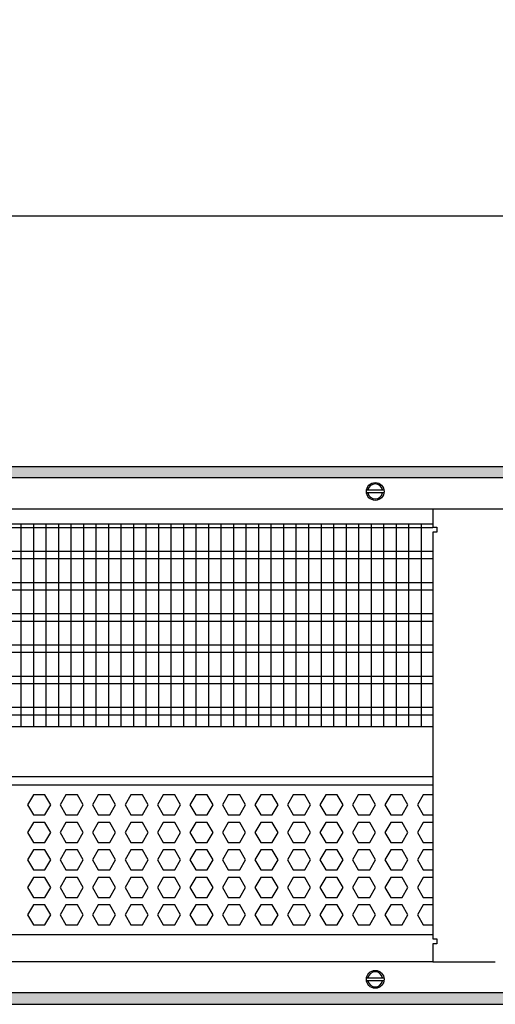
# Model space of a CAD drawing. Units: millimetres. Extents: x -8074 to 2244, y 10003 to 15943.
# Drawn here: x -6750 to -6560, y 11326 to 11720 of the extents above; entities that cross this region are included whole.
import ezdxf

# ---------------------------------------------------------------- set-up
doc = ezdxf.new("R2010")
doc.units = ezdxf.units.MM
doc.layers.add('1', color=7, linetype='Continuous')
doc.styles.add('CONVERTER_14', font='txt.shx', dxfattribs={"width": 0.9})
doc.dimstyles.new('ME10_DIM_55', dxfattribs={"dimtxt": 46, "dimasz": 46, "dimexe": 15, "dimexo": 10, "dimgap": 18, "dimtad": 1, "dimdec": 1, "dimlfac": 0.03937, "dimdsep": 46, "dimtxsty": 'CONVERTER_14', "dimsah": 1, "dimcen": 0.09, "dimclrd": 6, "dimclre": 6, "dimclrt": 3, "dimadec": 0, "dimazin": 0, "dimtfac": 1, "dimtdec": 4, "dimtix": 1, "dimtmove": 0, "dimatfit": 3, "dimfxl": 1, "dimtolj": 1, "dimtzin": 0, "dimarcsym": 0})
pattern_1 = [(45, (0, 0), (-0.0707106781, 0.0707106781), [])]

# ---------------------------------------------------------------- blocks, each defined once
blk = doc.blocks.new('*D50')
at = {"layer": '1', "color": 6, "linetype": 'Continuous'}
for p, q in [((-6998.3, 11531.09), (-6998.3, 11656.17)), ((-5008.23, 11531.09), (-5008.23, 11656.17)), ((-5008.23, 11641.17), (-6998.3, 11641.17))]:
    blk.add_line(p, q, dxfattribs=at)
at = {"layer": '1', "color": 6}
for points in [[(-6952.3, 11647.23), (-6952.3, 11635.12), (-6998.3, 11641.17)], [(-5054.23, 11635.12), (-5054.23, 11647.23), (-5008.23, 11641.17)]]:
    blk.add_solid(points, dxfattribs=at)
at = {"layer": '1', "color": 3, "insert": (-6072.66, 11659.4), "char_height": 46, "attachment_point": 7, "rotation": 0.0001, "line_spacing_factor": 0.454545, "style": 'CONVERTER_14'}
blk.add_mtext('\\C3;78.3\\C3;*', dxfattribs=at)

msp = doc.modelspace()

# ---------------------------------------------------------------- hatches: boundary and pattern name
at = {"layer": '1', "linetype": 'Continuous'}
h = msp.add_hatch(dxfattribs=at)
h.set_pattern_fill('_USER', color=6, scale=0.1, angle=45, pattern_type=0)
h.set_pattern_definition(pattern_1)
h.paths.add_polyline_path([(-4938.3, 11536.58), (-7458.3, 11536.58), (-7458.3, 11541.17), (-4938.3, 11541.17)])
h = msp.add_hatch(dxfattribs=at)
h.set_pattern_fill('_USER', color=6, scale=0.1, angle=45, pattern_type=0)
h.set_pattern_definition(pattern_1)
h.paths.add_polyline_path([(-4938.3, 11330.77), (-7458.3, 11330.77), (-7458.3, 11326.17), (-4938.3, 11326.17)])

# ---------------------------------------------------------------- linework, layer by layer
at = {"color": 1, "linetype": 'Continuous'}
for p, q in [((-6968.33, 11518.2), (-6585.3, 11518.2)), ((-6968.33, 11437.25), (-6585.3, 11437.25)), ((-6968.33, 11417.28), (-6585.3, 11417.28)), ((-6968.33, 11413.88), (-6585.3, 11413.88)), ((-6585.3, 11353.94), (-6968.33, 11353.94))]:
    msp.add_line(p, q, dxfattribs=at)
at = {"color": 6, "linetype": 'Continuous'}
for p, q in [((-6585.3, 11516.71), (-6968.33, 11516.71)), ((-6585.3, 11507.2), (-6968.33, 11507.2)), ((-6585.3, 11504.22), (-6968.33, 11504.22)), ((-6585.3, 11494.71), (-6968.33, 11494.71)), ((-6585.3, 11491.73), (-6968.33, 11491.73)), ((-6585.3, 11482.22), (-6968.33, 11482.22)), ((-6585.3, 11479.25), (-6968.33, 11479.25)), ((-6585.3, 11469.74), (-6968.33, 11469.74)), ((-6585.3, 11466.76), (-6968.33, 11466.76)), ((-6585.3, 11457.25), (-6968.33, 11457.25)), ((-6585.3, 11454.27), (-6968.33, 11454.27)), ((-6585.3, 11444.76), (-6968.33, 11444.76)), ((-6585.3, 11441.79), (-6968.33, 11441.79)), ((-6744.98, 11409.88), (-6747.29, 11405.89)), ((-6740.37, 11409.88), (-6744.98, 11409.88)), ((-6738.06, 11405.89), (-6740.37, 11409.88)), ((-6732, 11409.88), (-6734.3, 11405.89)), ((-6727.38, 11409.88), (-6732, 11409.88)), ((-6725.07, 11405.89), (-6727.38, 11409.88)), ((-6719.01, 11409.88), (-6721.32, 11405.89)), ((-6714.4, 11409.88), (-6719.01, 11409.88)), ((-6712.09, 11405.89), (-6714.4, 11409.88)), ((-6706.02, 11409.88), (-6708.33, 11405.89)), ((-6701.41, 11409.88), (-6706.02, 11409.88)), ((-6699.1, 11405.89), (-6701.41, 11409.88)), ((-6693.04, 11409.88), (-6695.34, 11405.89)), ((-6688.42, 11409.88), (-6693.04, 11409.88)), ((-6686.12, 11405.89), (-6688.42, 11409.88)), ((-6680.05, 11409.88), (-6682.36, 11405.89)), ((-6675.44, 11409.88), (-6680.05, 11409.88)), ((-6673.13, 11405.89), (-6675.44, 11409.88)), ((-6667.06, 11409.88), (-6669.37, 11405.89)), ((-6662.45, 11409.88), (-6667.06, 11409.88)), ((-6660.14, 11405.89), (-6662.45, 11409.88)), ((-6654.08, 11409.88), (-6656.38, 11405.89)), ((-6649.46, 11409.88), (-6654.08, 11409.88)), ((-6647.16, 11405.89), (-6649.46, 11409.88)), ((-6641.09, 11409.88), (-6643.4, 11405.89)), ((-6636.48, 11409.88), (-6641.09, 11409.88)), ((-6634.17, 11405.89), (-6636.48, 11409.88)), ((-6628.11, 11409.88), (-6630.41, 11405.89)), ((-6623.49, 11409.88), (-6628.11, 11409.88)), ((-6621.18, 11405.89), (-6623.49, 11409.88)), ((-6615.12, 11409.88), (-6617.43, 11405.89)), ((-6610.5, 11409.88), (-6615.12, 11409.88)), ((-6608.2, 11405.89), (-6610.5, 11409.88)), ((-6602.13, 11409.88), (-6604.44, 11405.89)), ((-6597.52, 11409.88), (-6602.13, 11409.88)), ((-6595.21, 11405.89), (-6597.52, 11409.88)), ((-6589.15, 11409.88), (-6591.45, 11405.89)), ((-6585.3, 11409.88), (-6589.15, 11409.88)), ((-6747.29, 11405.89), (-6744.98, 11401.89)), ((-6740.37, 11401.89), (-6738.06, 11405.89)), ((-6734.3, 11405.89), (-6732, 11401.89)), ((-6727.38, 11401.89), (-6725.07, 11405.89)), ((-6721.32, 11405.89), (-6719.01, 11401.89)), ((-6714.4, 11401.89), (-6712.09, 11405.89)), ((-6708.33, 11405.89), (-6706.02, 11401.89)), ((-6701.41, 11401.89), (-6699.1, 11405.89)), ((-6695.34, 11405.89), (-6693.04, 11401.89)), ((-6688.42, 11401.89), (-6686.12, 11405.89)), ((-6682.36, 11405.89), (-6680.05, 11401.89)), ((-6675.44, 11401.89), (-6673.13, 11405.89)), ((-6669.37, 11405.89), (-6667.06, 11401.89)), ((-6662.45, 11401.89), (-6660.14, 11405.89)), ((-6656.38, 11405.89), (-6654.08, 11401.89)), ((-6649.46, 11401.89), (-6647.16, 11405.89)), ((-6643.4, 11405.89), (-6641.09, 11401.89)), ((-6636.48, 11401.89), (-6634.17, 11405.89)), ((-6630.41, 11405.89), (-6628.11, 11401.89)), ((-6623.49, 11401.89), (-6621.18, 11405.89)), ((-6617.43, 11405.89), (-6615.12, 11401.89)), ((-6610.5, 11401.89), (-6608.2, 11405.89)), ((-6604.44, 11405.89), (-6602.13, 11401.89)), ((-6597.52, 11401.89), (-6595.21, 11405.89)), ((-6591.45, 11405.89), (-6589.15, 11401.89)), ((-6744.98, 11398.89), (-6747.29, 11394.9)), ((-6744.98, 11401.89), (-6740.37, 11401.89)), ((-6740.37, 11398.89), (-6744.98, 11398.89)), ((-6738.06, 11394.9), (-6740.37, 11398.89)), ((-6732, 11398.89), (-6734.3, 11394.9)), ((-6732, 11401.89), (-6727.38, 11401.89)), ((-6727.38, 11398.89), (-6732, 11398.89)), ((-6725.07, 11394.9), (-6727.38, 11398.89)), ((-6719.01, 11398.89), (-6721.32, 11394.9)), ((-6719.01, 11401.89), (-6714.4, 11401.89)), ((-6714.4, 11398.89), (-6719.01, 11398.89)), ((-6712.09, 11394.9), (-6714.4, 11398.89)), ((-6706.02, 11398.89), (-6708.33, 11394.9)), ((-6706.02, 11401.89), (-6701.41, 11401.89)), ((-6701.41, 11398.89), (-6706.02, 11398.89)), ((-6699.1, 11394.9), (-6701.41, 11398.89)), ((-6693.04, 11398.89), (-6695.34, 11394.9)), ((-6693.04, 11401.89), (-6688.42, 11401.89)), ((-6688.42, 11398.89), (-6693.04, 11398.89)), ((-6686.12, 11394.9), (-6688.42, 11398.89)), ((-6680.05, 11398.89), (-6682.36, 11394.9)), ((-6680.05, 11401.89), (-6675.44, 11401.89)), ((-6675.44, 11398.89), (-6680.05, 11398.89)), ((-6673.13, 11394.9), (-6675.44, 11398.89)), ((-6667.06, 11398.89), (-6669.37, 11394.9)), ((-6667.06, 11401.89), (-6662.45, 11401.89)), ((-6662.45, 11398.89), (-6667.06, 11398.89)), ((-6660.14, 11394.9), (-6662.45, 11398.89)), ((-6654.08, 11398.89), (-6656.38, 11394.9)), ((-6654.08, 11401.89), (-6649.46, 11401.89)), ((-6649.46, 11398.89), (-6654.08, 11398.89)), ((-6647.16, 11394.9), (-6649.46, 11398.89)), ((-6641.09, 11398.89), (-6643.4, 11394.9)), ((-6641.09, 11401.89), (-6636.48, 11401.89)), ((-6636.48, 11398.89), (-6641.09, 11398.89)), ((-6634.17, 11394.9), (-6636.48, 11398.89)), ((-6628.11, 11398.89), (-6630.41, 11394.9)), ((-6628.11, 11401.89), (-6623.49, 11401.89)), ((-6623.49, 11398.89), (-6628.11, 11398.89)), ((-6621.18, 11394.9), (-6623.49, 11398.89)), ((-6615.12, 11398.89), (-6617.43, 11394.9)), ((-6615.12, 11401.89), (-6610.5, 11401.89)), ((-6610.5, 11398.89), (-6615.12, 11398.89)), ((-6608.2, 11394.9), (-6610.5, 11398.89)), ((-6602.13, 11398.89), (-6604.44, 11394.9)), ((-6602.13, 11401.89), (-6597.52, 11401.89)), ((-6597.52, 11398.89), (-6602.13, 11398.89)), ((-6595.21, 11394.9), (-6597.52, 11398.89)), ((-6589.15, 11398.89), (-6591.45, 11394.9)), ((-6589.15, 11401.89), (-6585.3, 11401.89)), ((-6585.3, 11398.89), (-6589.15, 11398.89)), ((-6747.29, 11394.9), (-6744.98, 11390.9)), ((-6740.37, 11390.9), (-6738.06, 11394.9)), ((-6734.3, 11394.9), (-6732, 11390.9)), ((-6727.38, 11390.9), (-6725.07, 11394.9)), ((-6721.32, 11394.9), (-6719.01, 11390.9)), ((-6714.4, 11390.9), (-6712.09, 11394.9)), ((-6708.33, 11394.9), (-6706.02, 11390.9)), ((-6701.41, 11390.9), (-6699.1, 11394.9)), ((-6695.34, 11394.9), (-6693.04, 11390.9)), ((-6688.42, 11390.9), (-6686.12, 11394.9)), ((-6682.36, 11394.9), (-6680.05, 11390.9)), ((-6675.44, 11390.9), (-6673.13, 11394.9)), ((-6669.37, 11394.9), (-6667.06, 11390.9)), ((-6662.45, 11390.9), (-6660.14, 11394.9)), ((-6656.38, 11394.9), (-6654.08, 11390.9)), ((-6649.46, 11390.9), (-6647.16, 11394.9)), ((-6643.4, 11394.9), (-6641.09, 11390.9)), ((-6636.48, 11390.9), (-6634.17, 11394.9)), ((-6630.41, 11394.9), (-6628.11, 11390.9)), ((-6623.49, 11390.9), (-6621.18, 11394.9)), ((-6617.43, 11394.9), (-6615.12, 11390.9)), ((-6610.5, 11390.9), (-6608.2, 11394.9)), ((-6604.44, 11394.9), (-6602.13, 11390.9)), ((-6597.52, 11390.9), (-6595.21, 11394.9)), ((-6591.45, 11394.9), (-6589.15, 11390.9)), ((-6744.98, 11387.91), (-6747.29, 11383.91)), ((-6744.98, 11390.9), (-6740.37, 11390.9)), ((-6740.37, 11387.91), (-6744.98, 11387.91)), ((-6738.06, 11383.91), (-6740.37, 11387.91)), ((-6732, 11387.91), (-6734.3, 11383.91)), ((-6732, 11390.9), (-6727.38, 11390.9)), ((-6727.38, 11387.91), (-6732, 11387.91)), ((-6725.07, 11383.91), (-6727.38, 11387.91)), ((-6719.01, 11387.91), (-6721.32, 11383.91)), ((-6719.01, 11390.9), (-6714.4, 11390.9)), ((-6714.4, 11387.91), (-6719.01, 11387.91)), ((-6712.09, 11383.91), (-6714.4, 11387.91)), ((-6706.02, 11387.91), (-6708.33, 11383.91)), ((-6706.02, 11390.9), (-6701.41, 11390.9)), ((-6701.41, 11387.91), (-6706.02, 11387.91)), ((-6699.1, 11383.91), (-6701.41, 11387.91)), ((-6693.04, 11387.91), (-6695.34, 11383.91)), ((-6693.04, 11390.9), (-6688.42, 11390.9)), ((-6688.42, 11387.91), (-6693.04, 11387.91)), ((-6686.12, 11383.91), (-6688.42, 11387.91)), ((-6680.05, 11387.91), (-6682.36, 11383.91)), ((-6680.05, 11390.9), (-6675.44, 11390.9)), ((-6675.44, 11387.91), (-6680.05, 11387.91)), ((-6673.13, 11383.91), (-6675.44, 11387.91)), ((-6667.06, 11387.91), (-6669.37, 11383.91)), ((-6667.06, 11390.9), (-6662.45, 11390.9)), ((-6662.45, 11387.91), (-6667.06, 11387.91)), ((-6660.14, 11383.91), (-6662.45, 11387.91)), ((-6654.08, 11387.91), (-6656.38, 11383.91)), ((-6654.08, 11390.9), (-6649.46, 11390.9)), ((-6649.46, 11387.91), (-6654.08, 11387.91)), ((-6647.16, 11383.91), (-6649.46, 11387.91)), ((-6641.09, 11387.91), (-6643.4, 11383.91)), ((-6641.09, 11390.9), (-6636.48, 11390.9)), ((-6636.48, 11387.91), (-6641.09, 11387.91)), ((-6634.17, 11383.91), (-6636.48, 11387.91)), ((-6628.11, 11387.91), (-6630.41, 11383.91)), ((-6628.11, 11390.9), (-6623.49, 11390.9)), ((-6623.49, 11387.91), (-6628.11, 11387.91)), ((-6621.18, 11383.91), (-6623.49, 11387.91)), ((-6615.12, 11387.91), (-6617.43, 11383.91)), ((-6615.12, 11390.9), (-6610.5, 11390.9)), ((-6610.5, 11387.91), (-6615.12, 11387.91)), ((-6608.2, 11383.91), (-6610.5, 11387.91)), ((-6602.13, 11387.91), (-6604.44, 11383.91)), ((-6602.13, 11390.9), (-6597.52, 11390.9)), ((-6597.52, 11387.91), (-6602.13, 11387.91)), ((-6595.21, 11383.91), (-6597.52, 11387.91)), ((-6589.15, 11387.91), (-6591.45, 11383.91)), ((-6589.15, 11390.9), (-6585.3, 11390.9)), ((-6585.3, 11387.91), (-6589.15, 11387.91)), ((-6747.29, 11383.91), (-6744.98, 11379.91)), ((-6740.37, 11379.91), (-6738.06, 11383.91)), ((-6734.3, 11383.91), (-6732, 11379.91)), ((-6727.38, 11379.91), (-6725.07, 11383.91)), ((-6721.32, 11383.91), (-6719.01, 11379.91)), ((-6714.4, 11379.91), (-6712.09, 11383.91)), ((-6708.33, 11383.91), (-6706.02, 11379.91)), ((-6701.41, 11379.91), (-6699.1, 11383.91)), ((-6695.34, 11383.91), (-6693.04, 11379.91)), ((-6688.42, 11379.91), (-6686.12, 11383.91)), ((-6682.36, 11383.91), (-6680.05, 11379.91)), ((-6675.44, 11379.91), (-6673.13, 11383.91)), ((-6669.37, 11383.91), (-6667.06, 11379.91)), ((-6662.45, 11379.91), (-6660.14, 11383.91)), ((-6656.38, 11383.91), (-6654.08, 11379.91)), ((-6649.46, 11379.91), (-6647.16, 11383.91)), ((-6643.4, 11383.91), (-6641.09, 11379.91)), ((-6636.48, 11379.91), (-6634.17, 11383.91)), ((-6630.41, 11383.91), (-6628.11, 11379.91)), ((-6623.49, 11379.91), (-6621.18, 11383.91)), ((-6617.43, 11383.91), (-6615.12, 11379.91)), ((-6610.5, 11379.91), (-6608.2, 11383.91)), ((-6604.44, 11383.91), (-6602.13, 11379.91)), ((-6597.52, 11379.91), (-6595.21, 11383.91)), ((-6591.45, 11383.91), (-6589.15, 11379.91)), ((-6744.98, 11379.91), (-6740.37, 11379.91)), ((-6732, 11379.91), (-6727.38, 11379.91)), ((-6719.01, 11379.91), (-6714.4, 11379.91)), ((-6706.02, 11379.91), (-6701.41, 11379.91)), ((-6693.04, 11379.91), (-6688.42, 11379.91)), ((-6680.05, 11379.91), (-6675.44, 11379.91)), ((-6667.06, 11379.91), (-6662.45, 11379.91)), ((-6654.08, 11379.91), (-6649.46, 11379.91)), ((-6641.09, 11379.91), (-6636.48, 11379.91)), ((-6628.11, 11379.91), (-6623.49, 11379.91)), ((-6615.12, 11379.91), (-6610.5, 11379.91)), ((-6602.13, 11379.91), (-6597.52, 11379.91)), ((-6589.15, 11379.91), (-6585.3, 11379.91)), ((-6744.98, 11376.92), (-6747.29, 11372.92)), ((-6740.37, 11376.92), (-6744.98, 11376.92)), ((-6738.06, 11372.92), (-6740.37, 11376.92)), ((-6732, 11376.92), (-6734.3, 11372.92)), ((-6727.38, 11376.92), (-6732, 11376.92)), ((-6725.07, 11372.92), (-6727.38, 11376.92)), ((-6719.01, 11376.92), (-6721.32, 11372.92)), ((-6714.4, 11376.92), (-6719.01, 11376.92)), ((-6712.09, 11372.92), (-6714.4, 11376.92)), ((-6706.02, 11376.92), (-6708.33, 11372.92)), ((-6701.41, 11376.92), (-6706.02, 11376.92)), ((-6699.1, 11372.92), (-6701.41, 11376.92)), ((-6693.04, 11376.92), (-6695.34, 11372.92)), ((-6688.42, 11376.92), (-6693.04, 11376.92)), ((-6686.12, 11372.92), (-6688.42, 11376.92)), ((-6680.05, 11376.92), (-6682.36, 11372.92)), ((-6675.44, 11376.92), (-6680.05, 11376.92)), ((-6673.13, 11372.92), (-6675.44, 11376.92)), ((-6667.06, 11376.92), (-6669.37, 11372.92)), ((-6662.45, 11376.92), (-6667.06, 11376.92)), ((-6660.14, 11372.92), (-6662.45, 11376.92)), ((-6654.08, 11376.92), (-6656.38, 11372.92)), ((-6649.46, 11376.92), (-6654.08, 11376.92)), ((-6647.16, 11372.92), (-6649.46, 11376.92)), ((-6641.09, 11376.92), (-6643.4, 11372.92)), ((-6636.48, 11376.92), (-6641.09, 11376.92)), ((-6634.17, 11372.92), (-6636.48, 11376.92)), ((-6628.11, 11376.92), (-6630.41, 11372.92)), ((-6623.49, 11376.92), (-6628.11, 11376.92)), ((-6621.18, 11372.92), (-6623.49, 11376.92)), ((-6615.12, 11376.92), (-6617.43, 11372.92)), ((-6610.5, 11376.92), (-6615.12, 11376.92)), ((-6608.2, 11372.92), (-6610.5, 11376.92)), ((-6602.13, 11376.92), (-6604.44, 11372.92)), ((-6597.52, 11376.92), (-6602.13, 11376.92)), ((-6595.21, 11372.92), (-6597.52, 11376.92)), ((-6589.15, 11376.92), (-6591.45, 11372.92)), ((-6585.3, 11376.92), (-6589.15, 11376.92)), ((-6747.29, 11372.92), (-6744.98, 11368.93)), ((-6740.37, 11368.93), (-6738.06, 11372.92)), ((-6734.3, 11372.92), (-6732, 11368.93)), ((-6727.38, 11368.93), (-6725.07, 11372.92)), ((-6721.32, 11372.92), (-6719.01, 11368.93)), ((-6714.4, 11368.93), (-6712.09, 11372.92)), ((-6708.33, 11372.92), (-6706.02, 11368.93)), ((-6701.41, 11368.93), (-6699.1, 11372.92)), ((-6695.34, 11372.92), (-6693.04, 11368.93)), ((-6688.42, 11368.93), (-6686.12, 11372.92)), ((-6682.36, 11372.92), (-6680.05, 11368.93)), ((-6675.44, 11368.93), (-6673.13, 11372.92)), ((-6669.37, 11372.92), (-6667.06, 11368.93)), ((-6662.45, 11368.93), (-6660.14, 11372.92)), ((-6656.38, 11372.92), (-6654.08, 11368.93)), ((-6649.46, 11368.93), (-6647.16, 11372.92)), ((-6643.4, 11372.92), (-6641.09, 11368.93)), ((-6636.48, 11368.93), (-6634.17, 11372.92)), ((-6630.41, 11372.92), (-6628.11, 11368.93)), ((-6623.49, 11368.93), (-6621.18, 11372.92)), ((-6617.43, 11372.92), (-6615.12, 11368.93)), ((-6610.5, 11368.93), (-6608.2, 11372.92)), ((-6604.44, 11372.92), (-6602.13, 11368.93)), ((-6597.52, 11368.93), (-6595.21, 11372.92)), ((-6591.45, 11372.92), (-6589.15, 11368.93)), ((-6744.98, 11368.93), (-6740.37, 11368.93)), ((-6732, 11368.93), (-6727.38, 11368.93)), ((-6719.01, 11368.93), (-6714.4, 11368.93)), ((-6706.02, 11368.93), (-6701.41, 11368.93)), ((-6693.04, 11368.93), (-6688.42, 11368.93)), ((-6680.05, 11368.93), (-6675.44, 11368.93)), ((-6667.06, 11368.93), (-6662.45, 11368.93)), ((-6654.08, 11368.93), (-6649.46, 11368.93)), ((-6641.09, 11368.93), (-6636.48, 11368.93)), ((-6628.11, 11368.93), (-6623.49, 11368.93)), ((-6615.12, 11368.93), (-6610.5, 11368.93)), ((-6602.13, 11368.93), (-6597.52, 11368.93)), ((-6589.15, 11368.93), (-6585.3, 11368.93)), ((-6744.98, 11365.93), (-6747.29, 11361.93)), ((-6740.37, 11365.93), (-6744.98, 11365.93)), ((-6738.06, 11361.93), (-6740.37, 11365.93)), ((-6732, 11365.93), (-6734.3, 11361.93)), ((-6727.38, 11365.93), (-6732, 11365.93)), ((-6725.07, 11361.93), (-6727.38, 11365.93)), ((-6719.01, 11365.93), (-6721.32, 11361.93)), ((-6714.4, 11365.93), (-6719.01, 11365.93)), ((-6712.09, 11361.93), (-6714.4, 11365.93)), ((-6706.02, 11365.93), (-6708.33, 11361.93)), ((-6701.41, 11365.93), (-6706.02, 11365.93)), ((-6699.1, 11361.93), (-6701.41, 11365.93)), ((-6693.04, 11365.93), (-6695.34, 11361.93)), ((-6688.42, 11365.93), (-6693.04, 11365.93)), ((-6686.12, 11361.93), (-6688.42, 11365.93)), ((-6680.05, 11365.93), (-6682.36, 11361.93)), ((-6675.44, 11365.93), (-6680.05, 11365.93)), ((-6673.13, 11361.93), (-6675.44, 11365.93)), ((-6667.06, 11365.93), (-6669.37, 11361.93)), ((-6662.45, 11365.93), (-6667.06, 11365.93)), ((-6660.14, 11361.93), (-6662.45, 11365.93)), ((-6654.08, 11365.93), (-6656.38, 11361.93)), ((-6649.46, 11365.93), (-6654.08, 11365.93)), ((-6647.16, 11361.93), (-6649.46, 11365.93)), ((-6641.09, 11365.93), (-6643.4, 11361.93)), ((-6636.48, 11365.93), (-6641.09, 11365.93)), ((-6634.17, 11361.93), (-6636.48, 11365.93)), ((-6628.11, 11365.93), (-6630.41, 11361.93)), ((-6623.49, 11365.93), (-6628.11, 11365.93)), ((-6621.18, 11361.93), (-6623.49, 11365.93)), ((-6615.12, 11365.93), (-6617.43, 11361.93)), ((-6610.5, 11365.93), (-6615.12, 11365.93)), ((-6608.2, 11361.93), (-6610.5, 11365.93)), ((-6602.13, 11365.93), (-6604.44, 11361.93)), ((-6597.52, 11365.93), (-6602.13, 11365.93)), ((-6595.21, 11361.93), (-6597.52, 11365.93)), ((-6589.15, 11365.93), (-6591.45, 11361.93)), ((-6585.3, 11365.93), (-6589.15, 11365.93)), ((-6747.29, 11361.93), (-6744.98, 11357.94)), ((-6740.37, 11357.94), (-6738.06, 11361.93)), ((-6734.3, 11361.93), (-6732, 11357.94)), ((-6727.38, 11357.94), (-6725.07, 11361.93)), ((-6721.32, 11361.93), (-6719.01, 11357.94)), ((-6714.4, 11357.94), (-6712.09, 11361.93)), ((-6708.33, 11361.93), (-6706.02, 11357.94)), ((-6701.41, 11357.94), (-6699.1, 11361.93)), ((-6695.34, 11361.93), (-6693.04, 11357.94)), ((-6688.42, 11357.94), (-6686.12, 11361.93)), ((-6682.36, 11361.93), (-6680.05, 11357.94)), ((-6675.44, 11357.94), (-6673.13, 11361.93)), ((-6669.37, 11361.93), (-6667.06, 11357.94)), ((-6662.45, 11357.94), (-6660.14, 11361.93)), ((-6656.38, 11361.93), (-6654.08, 11357.94)), ((-6649.46, 11357.94), (-6647.16, 11361.93)), ((-6643.4, 11361.93), (-6641.09, 11357.94)), ((-6636.48, 11357.94), (-6634.17, 11361.93)), ((-6630.41, 11361.93), (-6628.11, 11357.94)), ((-6623.49, 11357.94), (-6621.18, 11361.93)), ((-6617.43, 11361.93), (-6615.12, 11357.94)), ((-6610.5, 11357.94), (-6608.2, 11361.93)), ((-6604.44, 11361.93), (-6602.13, 11357.94)), ((-6597.52, 11357.94), (-6595.21, 11361.93)), ((-6591.45, 11361.93), (-6589.15, 11357.94)), ((-6744.98, 11357.94), (-6740.37, 11357.94)), ((-6732, 11357.94), (-6727.38, 11357.94)), ((-6719.01, 11357.94), (-6714.4, 11357.94)), ((-6706.02, 11357.94), (-6701.41, 11357.94)), ((-6693.04, 11357.94), (-6688.42, 11357.94)), ((-6680.05, 11357.94), (-6675.44, 11357.94)), ((-6667.06, 11357.94), (-6662.45, 11357.94)), ((-6654.08, 11357.94), (-6649.46, 11357.94)), ((-6641.09, 11357.94), (-6636.48, 11357.94)), ((-6628.11, 11357.94), (-6623.49, 11357.94)), ((-6615.12, 11357.94), (-6610.5, 11357.94)), ((-6602.13, 11357.94), (-6597.52, 11357.94)), ((-6589.15, 11357.94), (-6585.3, 11357.94))]:
    msp.add_line(p, q, dxfattribs=at)
at = {"layer": '1', "color": 6, "linetype": 'Continuous'}
for p, q in [((-7458.3, 11541.17), (-4938.3, 11541.17)), ((-4938.3, 11536.58), (-7458.3, 11536.58)), ((-6611.73, 11531.78), (-6604.81, 11531.78)), ((-6604.88, 11530.58), (-6611.73, 11530.58)), ((-6749.85, 11437.25), (-6749.85, 11518.2)), ((-6744.85, 11437.25), (-6744.85, 11518.2)), ((-6739.85, 11437.25), (-6739.85, 11518.2)), ((-6734.85, 11437.25), (-6734.85, 11518.2)), ((-6729.85, 11437.25), (-6729.85, 11518.2)), ((-6724.85, 11437.25), (-6724.85, 11518.2)), ((-6719.85, 11437.25), (-6719.85, 11518.2)), ((-6714.85, 11437.25), (-6714.85, 11518.2)), ((-6709.85, 11437.25), (-6709.85, 11518.2)), ((-6704.85, 11437.25), (-6704.85, 11518.2)), ((-6699.85, 11437.25), (-6699.85, 11518.2)), ((-6694.85, 11437.25), (-6694.85, 11518.2)), ((-6689.85, 11437.25), (-6689.85, 11518.2)), ((-6684.85, 11437.25), (-6684.85, 11518.2)), ((-6679.85, 11437.25), (-6679.85, 11518.2)), ((-6674.85, 11437.25), (-6674.85, 11518.2)), ((-6669.85, 11437.25), (-6669.85, 11518.2)), ((-6664.85, 11437.25), (-6664.85, 11518.2)), ((-6659.85, 11437.25), (-6659.85, 11518.2)), ((-6654.85, 11437.25), (-6654.85, 11518.2)), ((-6649.85, 11437.25), (-6649.85, 11518.2)), ((-6644.85, 11437.25), (-6644.85, 11518.2)), ((-6639.85, 11437.25), (-6639.85, 11518.2)), ((-6634.85, 11437.25), (-6634.85, 11518.2)), ((-6629.85, 11437.25), (-6629.85, 11518.2)), ((-6624.85, 11437.25), (-6624.85, 11518.2)), ((-6619.85, 11437.25), (-6619.85, 11518.2)), ((-6614.85, 11437.25), (-6614.85, 11518.2)), ((-6609.85, 11437.25), (-6609.85, 11518.2)), ((-6604.85, 11437.25), (-6604.85, 11518.2)), ((-6599.85, 11437.25), (-6599.85, 11518.2)), ((-6594.85, 11437.25), (-6594.85, 11518.2)), ((-6589.85, 11437.25), (-6589.85, 11518.2)), ((-6611.73, 11336.76), (-6604.81, 11336.76)), ((-6611.73, 11336.76), (-6604.81, 11336.76)), ((-6604.88, 11335.56), (-6611.73, 11335.56)), ((-6604.88, 11335.56), (-6611.73, 11335.56)), ((-4938.3, 11330.77), (-7458.3, 11330.77)), ((-7458.3, 11326.17), (-4938.3, 11326.17))]:
    msp.add_line(p, q, dxfattribs=at)
at = {"layer": '1', "color": 1, "linetype": 'Continuous'}
for p, q in [((-7226.8, 11524.19), (-6585.3, 11524.19)), ((-7101.3, 11524.19), (-5604.9, 11524.19)), ((-6585.3, 11524.17), (-6585.3, 11516.97)), ((-6560.3, 11524.17), (-6585.3, 11524.17)), ((-6585.3, 11516.97), (-6583.65, 11516.97)), ((-6583.65, 11516.97), (-6583.65, 11514.97)), ((-6583.65, 11514.97), (-6585.3, 11514.97)), ((-6585.3, 11514.97), (-6585.3, 11352.37)), ((-6585.3, 11352.37), (-6583.65, 11352.37)), ((-6583.65, 11352.37), (-6583.65, 11350.37)), ((-6583.65, 11350.37), (-6585.3, 11350.37)), ((-6585.3, 11350.37), (-6585.3, 11343.17)), ((-6585.3, 11343.17), (-7226.8, 11343.22)), ((-6585.3, 11343.17), (-6560.3, 11343.17))]:
    msp.add_line(p, q, dxfattribs=at)
at = {"layer": '1', "color": 6, "linetype": 'Continuous'}
for centre in [(-6608.3, 11531.18), (-6608.3, 11336.16), (-6608.3, 11336.16)]:
    msp.add_circle(centre, 3.55, dxfattribs=at)
for centre, start, end in [((-6608.3, 11531.18), 11.5372, 168.4628), ((-6608.3, 11531.18), 191.5369, 348.4631), ((-6608.3, 11336.16), 11.5372, 168.4628), ((-6608.3, 11336.16), 11.5372, 168.4628), ((-6608.3, 11336.16), 191.5369, 348.4631), ((-6608.3, 11336.16), 191.5369, 348.4631)]:
    msp.add_arc(centre, 3, start, end, dxfattribs=at)

# ---------------------------------------------------------------- dimensions: what is measured, and where the dimension line sits
at = {"layer": '1'}
dim = msp.add_linear_dim(base=(-5008.23, 11641.17), p1=(-6998.3, 11521.09), p2=(-5008.23, 11521.09), text='<>*', dimstyle='ME10_DIM_55', override={"dimpost": '*'}, dxfattribs=at)
dim.commit()
dim.dimension.update_dxf_attribs({"geometry": '*D50', "text_midpoint": (-6003.26, 11676.68), "text_rotation": 0.0001})

doc.saveas('drawing.dxf')
